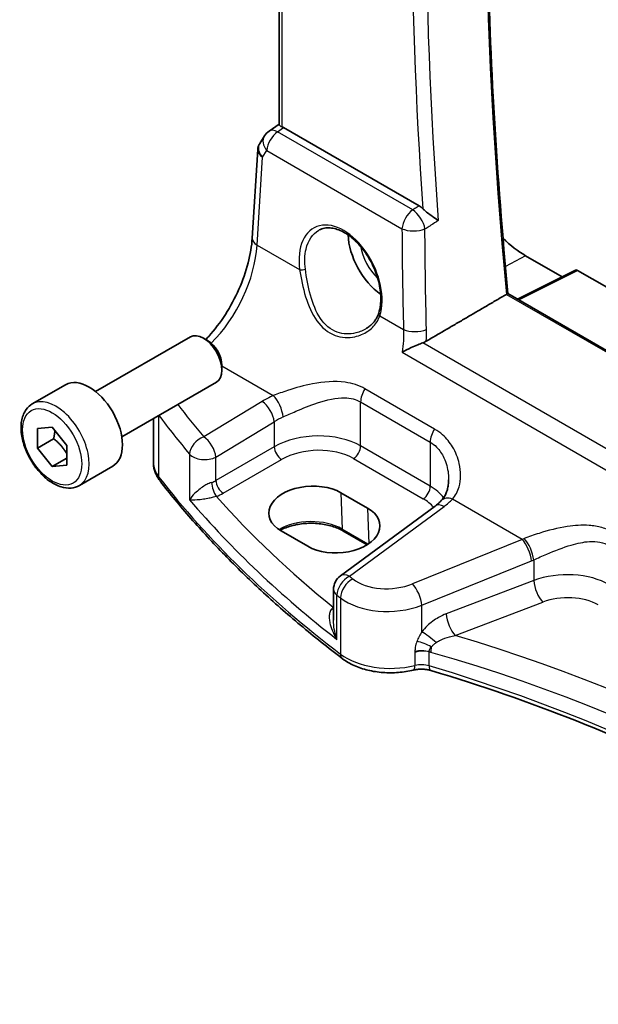
# Model space of a CAD drawing. Units: millimetres. Extents: x 22 to 2994, y 12 to 574.
# Drawn here: x 303 to 331, y 141 to 188 of the extents above; entities that cross this region are included whole.
import ezdxf

# ---------------------------------------------------------------- set-up
doc = ezdxf.new("R2010")
doc.units = ezdxf.units.MM
doc.header["$LTSCALE"] = 1.5
doc.layers.add('Visible (ISO)', color=7, linetype='Continuous', lineweight=35)
doc.layers.add('Visible Narrow (ISO)', color=7, linetype='Continuous', lineweight=25)

msp = doc.modelspace()

# ---------------------------------------------------------------- linework, layer by layer
at = {"layer": 'Visible (ISO)'}
for p, q in [((315.5095, 183.2909), (315.5095, 212.2447)), ((315.5095, 183.3218), (315.0223, 182.9821)), ((322.1964, 179.4073), (315.7172, 183.148)), ((314.8024, 182.7514), (314.5773, 182.393)), ((314.2197, 177.8615), (314.4824, 182.098)), ((327.2872, 177.028), (329.0339, 176.0195)), ((329.6757, 176.34), (326.9004, 174.954)), ((329.7721, 176.3282), (367.4887, 154.5525)), ((366.6553, 152.0015), (326.4424, 175.2184)), ((306.738, 170.5381), (311.2642, 173.1513)), ((312.0844, 172.9767), (311.8892, 173.0894)), ((312.7731, 171.7839), (312.7731, 171.5585)), ((303.7116, 169.9455), (305.3025, 170.8641)), ((307.988, 168.373), (312.5142, 170.9863)), ((309.4945, 167.1599), (309.4945, 169.2428)), ((303.9527, 168.7746), (304.6598, 168.8377)), ((303.9527, 167.8317), (303.9527, 168.7746)), ((304.6598, 168.8377), (305.3669, 167.9581)), ((304.7305, 168.2808), (303.9527, 167.8317)), ((304.6598, 166.9521), (303.9527, 167.8317)), ((305.3669, 167.9581), (305.3669, 167.0152)), ((305.3669, 167.3603), (304.6598, 166.9521)), ((305.3669, 167.0152), (304.6598, 166.9521)), ((305.9616, 166.0484), (307.5525, 166.967)), ((318.4609, 165.701), (319.7337, 164.9662)), ((322.9565, 165.0644), (318.4317, 161.7291)), ((316.8749, 163.1427), (315.6021, 163.8775)), ((319.7105, 163.2146), (318.5556, 163.8814)), ((318.1063, 161.0851), (318.1063, 159.6092))]:
    msp.add_line(p, q, dxfattribs=at)
for centre, start, end in [((315.4799, 182.3259), 124.88811, 147.87033), ((318.9063, 161.0851), 126.3945, 180)]:
    msp.add_arc(centre, 0.8, start, end, dxfattribs=at)
for centre, major_axis, ratio, start_param, end_param in [((315.718, 182.4919), (0.3988, -0.6959), 0.5765957, 2.3605342, 2.4690603), ((320.5697, 177.0805), (-1.25, 2.1651), 0.5773503, 0.823472, 2.2370356), ((327.2872, 180.9588), (2.4071, -4.1693), 0.5773503, 5.1742833, 5.4977871), ((329.7723, 176.1647), (-0.1001, 0.1734), 0.5766475, 5.4983961, 6.2483212), ((311.8892, 172.0688), (-0.625, 1.0825), 0.5773503, 3.1415927, 6.2831853), ((312.0844, 172.1815), (-0.487, 0.8435), 0.5773503, 3.9269908, 5.4977871), ((306.4275, 168.9155), (-1.125, 1.9486), 0.5773503, 3.1415927, 6.2831853), ((317.0315, 164.7893), (-2.0206, -0.0968), 0.606728, 3.8979194, 7.0395121), ((318.3043, 164.0544), (2.0206, 0.0968), 0.606728, 3.8979194, 7.0395121)]:
    msp.add_ellipse(centre, major_axis=major_axis, ratio=ratio, start_param=start_param, end_param=end_param, dxfattribs=at)
for points, knots in [([(326.4427, 175.2183), (326.1727, 178.0361), (325.9565, 180.8301), (325.6321, 186.3645), (325.5238, 189.1048), (325.4155, 194.5258), (325.4154, 197.2065), (325.5234, 202.5022), (325.6315, 205.1173), (325.8895, 209.225), (326.0045, 210.7407), (326.1383, 212.2434)], [6.16662551, 6.16662551, 6.16662551, 6.16662551, 6.21323448, 6.21323448, 6.25984525, 6.25984525, 6.30645603, 6.30645603, 6.3530668, 6.3530668, 6.38068199, 6.38068199, 6.38068199, 6.38068199]), ([(315.656, 183.1795), (315.6115, 183.1996), (315.5741, 183.2198), (315.5232, 183.2568), (315.5105, 183.2735), (315.5095, 183.2896), (315.5095, 183.2903), (315.5095, 183.2909)], [0.236057391, 0.236057391, 0.236057391, 0.236057391, 0.254997749, 0.254997749, 0.274683179, 0.274683179, 0.275479404, 0.275479404, 0.275479404, 0.275479404]), ([(314.5773, 182.393), (314.5664, 182.3756), (314.5562, 182.3575), (314.5376, 182.3202), (314.5292, 182.3009), (314.5143, 182.2616), (314.5079, 182.2415), (314.497, 182.2008), (314.4926, 182.1803), (314.486, 182.1391), (314.4837, 182.1185), (314.4824, 182.098)], [0.42748455, 0.42748455, 0.42748455, 0.42748455, 0.49218175, 0.49218175, 0.55687894, 0.55687894, 0.62157613, 0.62157613, 0.68627333, 0.68627333, 0.75097052, 0.75097052, 0.75097052, 0.75097052]), ([(323.1083, 178.7065), (323.1075, 178.7071), (323.1066, 178.7078), (323.025, 178.7692), (322.9266, 178.839), (322.751, 178.966), (322.6743, 179.022), (322.5406, 179.1255), (322.4837, 179.1714), (322.4131, 179.2344), (322.3957, 179.2505), (322.3792, 179.2666)], [-0.12846135, -0.12846135, -0.12846135, -0.12846135, -0.12800908, -0.12800908, -0.08556644, -0.08556644, -0.05648594, -0.05648594, -0.03484602, -0.03484602, -0.02740389, -0.02740389, -0.02740389, -0.02740389]), ([(317.4257, 178.2583), (317.5024, 178.2984), (317.5847, 178.327), (317.7574, 178.3601), (317.8475, 178.3654), (318.0305, 178.3528), (318.1229, 178.3365), (318.3092, 178.2834), (318.4029, 178.2475), (318.5906, 178.1571), (318.6847, 178.1029), (318.8715, 177.9768), (318.9643, 177.905), (319.1465, 177.7454), (319.2358, 177.6574), (319.4087, 177.4673), (319.4922, 177.3651), (319.6511, 177.1489), (319.7264, 177.0349), (319.8666, 176.7979), (319.9316, 176.675), (320.0493, 176.4235), (320.102, 176.295), (320.1939, 176.0358), (320.2329, 175.9052), (320.2965, 175.6455), (320.3209, 175.5164), (320.3548, 175.2633), (320.3642, 175.1393), (320.368, 174.8998), (320.3624, 174.7843), (320.3333, 174.5338), (320.3052, 174.4025), (320.2667, 174.2834)], [-0.75881, -0.75881, -0.75881, -0.75881, -0.575713, -0.575713, -0.3992523, -0.3992523, -0.2347117, -0.2347117, -0.0771451, -0.0771451, 0.0775672, 0.0775672, 0.2315164, 0.2315164, 0.3856014, 0.3856014, 0.5401285, 0.5401285, 0.6951271, 0.6951271, 0.850501, 0.850501, 1.0060964, 1.0060964, 1.1617344, 1.1617344, 1.3172368, 1.3172368, 1.4724703, 1.4724703, 1.6274418, 1.6274418, 1.8258259, 1.8258259, 1.8258259, 1.8258259]), ([(312, 173.0255), (312.0472, 173.0744), (312.0941, 173.1245), (312.422, 173.4857), (312.6921, 173.8394), (313.182, 174.6017), (313.4017, 175.0103), (313.7701, 175.8443), (313.9186, 176.2695), (314.1321, 177.0949), (314.1969, 177.4951), (314.2197, 177.8615)], [-1.2564064, -1.2564064, -1.2564064, -1.2564064, -1.2095132, -1.2095132, -0.9267698, -0.9267698, -0.6440265, -0.6440265, -0.3612832, -0.3612832, -0.0785398, -0.0785398, -0.0785398, -0.0785398]), ([(326.4424, 175.2184), (326.442, 175.2186), (326.4414, 175.2187), (326.4375, 175.218), (326.4315, 175.2155), (326.4135, 175.2065), (326.4028, 175.2007), (326.384, 175.19), (326.378, 175.1866), (326.3717, 175.1829)], [0.019879985, 0.019879985, 0.019879985, 0.019879985, 0.022115919, 0.022115919, 0.029234544, 0.029234544, 0.035302131, 0.035302131, 0.037935195, 0.037935195, 0.037935195, 0.037935195]), ([(320.2667, 174.2834), (320.2476, 174.2244), (320.2242, 174.167), (320.1688, 174.0562), (320.137, 174.0026), (320.0657, 173.9001), (320.0263, 173.851), (319.9404, 173.7581), (319.894, 173.7141), (319.7951, 173.6321), (319.7427, 173.5939), (319.6878, 173.559)], [0, 0, 0, 0, 0.02873804, 0.02873804, 0.05747608, 0.05747608, 0.08621411, 0.08621411, 0.11495215, 0.11495215, 0.14369019, 0.14369019, 0.14369019, 0.14369019]), ([(322.3734, 172.8681), (322.2963, 172.8401), (322.2152, 172.808), (322.0272, 172.7298), (321.9213, 172.6831), (321.6652, 172.5652), (321.5151, 172.4914), (321.3864, 172.421), (321.3853, 172.4204), (321.3841, 172.4197)], [0, 0, 0, 0, 0.02639972, 0.02639972, 0.06093277, 0.06093277, 0.11511622, 0.11511622, 0.11559656, 0.11559656, 0.11559656, 0.11559656]), ([(305.9616, 166.0484), (305.8401, 165.9783), (305.7026, 165.937), (305.406, 165.912), (305.2462, 165.9328), (304.9082, 166.036), (304.7299, 166.1262), (304.3807, 166.3669), (304.2103, 166.5195), (303.8981, 166.8676), (303.7562, 167.0628), (303.5131, 167.4765), (303.4118, 167.6948), (303.2589, 168.1359), (303.2076, 168.3586), (303.1626, 168.7895), (303.1693, 168.9978), (303.2478, 169.3749), (303.3183, 169.5454), (303.502, 169.7923), (303.5996, 169.8809), (303.7116, 169.9455)], [3.9269908, 3.9269908, 3.9269908, 3.9269908, 4.1920215, 4.1920215, 4.480987, 4.480987, 4.8090328, 4.8090328, 5.1480957, 5.1480957, 5.4845592, 5.4845592, 5.8194113, 5.8194113, 6.1556396, 6.1556396, 6.4946449, 6.4946449, 6.8243381, 6.8243381, 7.0685834, 7.0685834, 7.0685834, 7.0685834]), ([(309.4945, 167.1599), (309.4945, 167.0951), (309.4992, 167.0302), (309.5179, 166.9021), (309.5319, 166.8387), (309.5685, 166.7146), (309.591, 166.6539), (309.6437, 166.536), (309.6739, 166.4788), (309.741, 166.3682), (309.7779, 166.3148), (309.8178, 166.2634)], [0.78539816, 0.78539816, 0.78539816, 0.78539816, 0.86961732, 0.86961732, 0.95383648, 0.95383648, 1.03805564, 1.03805564, 1.1222748, 1.1222748, 1.20649396, 1.20649396, 1.20649396, 1.20649396]), ([(318.5305, 157.7712), (317.8419, 158.2957), (317.1737, 158.8295), (315.8796, 159.9143), (315.2538, 160.4654), (314.0456, 161.584), (313.4633, 162.1514), (312.3435, 163.3015), (311.8061, 163.8842), (310.7772, 165.0635), (310.2857, 165.6603), (309.8178, 166.2634)], [4.84918435, 4.84918435, 4.84918435, 4.84918435, 4.89468575, 4.89468575, 4.94018715, 4.94018715, 4.98568855, 4.98568855, 5.03118995, 5.03118995, 5.07669135, 5.07669135, 5.07669135, 5.07669135]), ([(323.6072, 166.3232), (323.6072, 166.2409), (323.6019, 166.1599), (323.5812, 166.0033), (323.5658, 165.9276), (323.5258, 165.7837), (323.5012, 165.7156), (323.4439, 165.5883), (323.4113, 165.5292), (323.3388, 165.4203), (323.2991, 165.3706), (323.2558, 165.3253)], [0.30802798, 0.30802798, 0.30802798, 0.30802798, 0.35148985, 0.35148985, 0.39495173, 0.39495173, 0.43841361, 0.43841361, 0.48187549, 0.48187549, 0.52533737, 0.52533737, 0.52533737, 0.52533737]), ([(323.2558, 165.3253), (323.2391, 165.3078), (323.2217, 165.2903), (323.1857, 165.2552), (323.167, 165.2377), (323.1284, 165.2027), (323.1084, 165.1853), (323.0672, 165.1505), (323.0459, 165.1331), (323.0021, 165.0986), (322.9796, 165.0814), (322.9565, 165.0644)], [1.34163394, 1.34163394, 1.34163394, 1.34163394, 1.37699444, 1.37699444, 1.41235494, 1.41235494, 1.44771544, 1.44771544, 1.48307595, 1.48307595, 1.51843645, 1.51843645, 1.51843645, 1.51843645]), ([(318.5556, 163.8814), (318.4066, 163.9674), (318.2312, 164.0422), (317.8439, 164.159), (317.6319, 164.2008), (317.193, 164.2456), (316.9661, 164.2484), (316.5223, 164.2139), (316.3055, 164.1767), (315.9063, 164.0676), (315.7237, 163.9958), (315.5632, 163.9096), (315.5593, 163.9075), (315.5555, 163.9054)], [4.712389, 4.712389, 4.712389, 4.712389, 5.0162731, 5.0162731, 5.3227238, 5.3227238, 5.6313581, 5.6313581, 5.9401384, 5.9401384, 6.2469601, 6.2469601, 6.2545494, 6.2545494, 6.2545494, 6.2545494]), ([(318.5305, 157.7712), (318.6988, 157.6431), (318.8886, 157.5335), (319.2994, 157.3503), (319.5206, 157.2767), (319.9828, 157.166), (320.2237, 157.1291), (320.7123, 157.0926), (320.9599, 157.0931), (321.4481, 157.1317), (321.6887, 157.1697), (321.9192, 157.2261)], [1.434001, 1.434001, 1.434001, 1.434001, 1.6985423, 1.6985423, 1.9630837, 1.9630837, 2.2276251, 2.2276251, 2.4921665, 2.4921665, 2.7567079, 2.7567079, 2.7567079, 2.7567079]), ([(321.9192, 157.2261), (321.9712, 157.2387), (322.0263, 157.2491), (322.1402, 157.2641), (322.199, 157.2688), (322.3175, 157.2721), (322.3771, 157.2708), (322.4942, 157.2621), (322.5517, 157.2548), (322.6618, 157.2349), (322.7144, 157.2223), (322.7632, 157.2077)], [0.3848848, 0.3848848, 0.3848848, 0.3848848, 0.56084334, 0.56084334, 0.73680189, 0.73680189, 0.91276043, 0.91276043, 1.08871898, 1.08871898, 1.26467752, 1.26467752, 1.26467752, 1.26467752]), ([(322.7632, 157.2077), (325.165, 156.487), (327.4895, 155.6816), (331.9488, 153.9137), (334.0836, 152.9512), (338.1311, 150.8843), (340.0439, 149.7799), (343.6186, 147.4465), (345.2805, 146.2175), (348.2139, 143.7512), (349.5053, 142.5215), (350.6709, 141.2552)], [1.26467752, 1.26467752, 1.26467752, 1.26467752, 1.38712505, 1.38712505, 1.50957257, 1.50957257, 1.63202009, 1.63202009, 1.75446761, 1.75446761, 1.86768323, 1.86768323, 1.86768323, 1.86768323])]:
    msp.add_open_spline(points, degree=3, knots=knots, dxfattribs=at)
for points, degree in [([(322.1964, 179.4073), (322.2587, 179.3713), (322.3204, 179.3238), (322.3792, 179.2666)], 3), ([(326.3717, 175.1829), (324.4539, 174.0635), (322.5341, 172.9427)], 2), ([(322.3734, 172.8681), (322.4312, 172.8891), (322.4852, 172.9142), (322.5341, 172.9427)], 3)]:
    msp.add_open_spline(points, degree=degree, dxfattribs=at)
for points, weights in [([(304.7899, 168.6758), (304.7786, 168.5011), (304.7305, 168.2808)], [1.07244393938, 1.05786935721, 1]), ([(304.7305, 168.2808), (305.1481, 167.9514), (305.3669, 167.5431)], [1, 1.13467868462, 1.03486111885])]:
    msp.add_rational_spline(points, weights, degree=2, dxfattribs=at)
at = {"layer": 'Visible Narrow (ISO)'}
for p, q in [((315.656, 183.1795), (315.656, 212.1602)), ((315.4306, 182.9481), (315.7172, 183.148)), ((321.8924, 179.2174), (315.4306, 182.9481)), ((314.4542, 177.5376), (314.7142, 181.7303)), ((314.7142, 181.7303), (314.9159, 182.0515)), ((314.9159, 182.0515), (321.3778, 178.3208)), ((314.4542, 177.5376), (316.4866, 176.3642)), ((327.2872, 177.028), (326.3225, 176.5099)), ((326.9561, 174.9218), (329.7721, 176.3282)), ((326.3717, 175.1829), (366.6451, 151.931)), ((320.316, 174.1533), (321.4513, 173.4978)), ((365.9707, 147.6972), (322.3734, 172.8681)), ((321.3841, 172.4197), (365.9942, 146.6641)), ((312.7731, 171.7589), (315.2287, 170.3412)), ((322.9364, 168.7443), (319.6086, 170.6656)), ((314.6924, 170.0657), (311.9006, 168.3734)), ((319.4008, 167.9366), (319.4008, 170.0397)), ((319.4008, 170.0397), (322.7285, 168.1184)), ((309.7565, 166.4519), (309.7565, 169.3941)), ((312.4803, 167.4046), (315.272, 169.0969)), ((315.272, 169.0969), (315.272, 167.8976)), ((322.7285, 168.1184), (322.7285, 166.0153)), ((311.2306, 167.5399), (311.2306, 165.3612)), ((315.272, 167.8976), (312.4803, 166.2858)), ((322.7285, 166.0153), (319.4008, 167.9366)), ((312.4803, 166.2858), (312.4803, 167.4046)), ((312.8334, 165.6743), (315.6251, 167.2861)), ((319.0657, 167.3354), (322.3935, 165.4141)), ((318.4609, 165.701), (318.5143, 163.9673)), ((327.1222, 163.4745), (323.79, 165.3983)), ((318.862, 161.7107), (323.3868, 165.046)), ((319.7337, 164.9662), (319.7861, 163.2638)), ((319.7615, 163.2472), (318.5143, 163.9673)), ((327.1222, 163.4745), (321.8814, 161.3519)), ((322.3258, 160.3263), (327.5666, 162.4489)), ((327.6745, 162.4937), (327.6745, 161.5069)), ((327.6745, 161.5069), (323.4912, 159.9128)), ((318.267, 158.6931), (318.267, 160.8075)), ((318.435, 160.6766), (318.435, 157.9946)), ((323.9208, 158.8776), (328.1041, 160.4717)), ((318.1063, 160.24), (318.0908, 160.2291)), ((322.3258, 159.0542), (322.3258, 160.3263)), ((322.6763, 157.4304), (322.6763, 158.0964)), ((321.9955, 158.0723), (321.9955, 157.4459))]:
    msp.add_line(p, q, dxfattribs=at)
for centre, major_axis, ratio, start_param, end_param in [((474.7469, 109.5315), (105.6305, -182.9574), 0.5773503, 3.8287852, 4.0432752), ((472.0488, 107.9738), (-105.7305, 183.1306), 0.5773503, 0.6969102, 0.8738861), ((471.7138, 107.7803), (105.9802, -183.563), 0.5773503, 3.8421646, 4.0122186), ((315.4799, 182.3259), (-0.4576, 0.6562), 0.5333162, 5.4510024, 6.2831853), ((315.4799, 182.3259), (-0.6775, 0.4255), 0.7311051, 0, 1.1433118), ((315.4799, 182.3259), (0.4, 0.6928), 0.5773503, 0.8726646, 2.2776547), ((315.2782, 182.0047), (0.7217, -0.3508), 0.7019216, 3.065388, 4.2086998), ((315.2782, 182.0047), (-0.7935, 0.1151), 0.5764986, 0.047444, 0.8672698), ((321.9417, 178.5952), (-0.4, -0.6928), 0.5773503, 4.0142573, 5.4192473), ((321.9417, 178.5952), (0.4238, -0.6786), 0.4985566, 0.857715, 2.3355677), ((318.4406, 175.8578), (-1.2183, 2.5244), 0.6206994, 3.7179096, 7.3695615), ((315.0181, 177.812), (-0.7985, 0.0495), 0.5278937, 0, 0.8198258), ((471.9075, 107.2287), (92.4015, -191.4552), 0.6206991, 4.0576594, 4.083357), ((321.9417, 178.5952), (0.8, 0.004), 0.4796804, 3.9276725, 5.4393093), ((311.4778, 175.8814), (2.0528, 4.009), 0.5407423, 4.1652977, 5.3920004), ((320.5697, 177.0805), (0.849, -1.4704), 0.5773503, 4.1287866, 5.1972991), ((316.6276, 176.4328), (0.1982, 0.0267), 0.3679921, 3.8727395, 5.3887337), ((320.457, 174.2219), (-0.1903, 0.0615), 0.658451, 0, 0.970095), ((322.0153, 173.7722), (-0.7997, -0.0203), 0.4636399, 0.7764289, 2.2860599), ((317.2351, 168.4225), (-3.796, -0.2812), 0.6206996, 5.2226806, 5.3994831), ((315.2731, 169.7156), (-0.3177, 0.7342), 0.3857228, 3.99203, 5.5450024), ((319.9664, 170.3663), (0.4, 0.6928), 0.5773503, 1.4702644, 2.3561945), ((304.8366, 167.997), (1.125, -1.9486), 0.5773503, 0, 3.1415927), ((378.1603, 192.1828), (-74.1217, -5.4904), 0.6206996, 0.3824595, 0.4209128), ((314.7367, 169.4402), (-0.4147, 0.6841), 0.4994266, 3.917517, 5.484207), ((378.2046, 191.5573), (74.9228, 5.4854), 0.6202626, 3.5174455, 3.5630692), ((317.2794, 167.797), (2.9945, 0.2877), 0.6314144, 2.0664477, 2.2432502), ((317.2794, 166.6048), (-2.9991, -0.1187), 0.6019644, 3.9031778, 5.4216143), ((323.2942, 168.445), (0.4, 0.6928), 0.5773503, 1.4702644, 2.3561945), ((311.945, 167.7478), (-0.6125, -0.5146), 0.7146735, 4.2337934, 5.7300086), ((311.945, 167.7478), (-0.4147, 0.6841), 0.4994266, 3.917517, 5.484207), ((311.945, 167.7478), (0.8, 0), 0.5773503, 3.6084497, 5.4454273), ((315.6066, 167.6831), (-0.25, 0.433), 0.5154213, 0.7867677, 2.354825), ((317.2979, 166.2078), (2.4989, 0.1198), 0.6067281, 0.7563286, 2.274765), ((319.0472, 167.7324), (0.25, 0.433), 0.5773503, 3.9793507, 5.4977871), ((312.4945, 167.1599), (-3, 0), 0.5773503, 0, 0.4210958), ((310.2128, 166.5699), (-0.3951, -0.3065), 0.7451687, 5.7590431, 6.2831853), ((378.2046, 184.1518), (-75, 0), 0.5773503, 0.4210958, 0.6486028), ((311.945, 166.6319), (-0.799, -0.0645), 0.6240418, 1.9460614, 2.2534962), ((312.4817, 165.9288), (-0.1462, 0.4782), 0.3084163, 0.897494, 2.4498627), ((312.8149, 166.0713), (-0.25, 0.433), 0.5154213, 0.7867677, 2.354825), ((311.9635, 166.2349), (1.2995, 0.0623), 0.6067281, 5.1089229, 5.4163577), ((322.375, 165.8111), (0.25, 0.433), 0.5773503, 3.9793507, 5.4977871), ((320.6072, 164.6835), (-2.9991, -0.1187), 0.6019644, 3.520956, 3.9031778), ((378.2046, 187.8656), (74.9691, 3.5525), 0.606425, 3.5797216, 3.7577504), ((378.175, 188.5008), (-74.1687, -3.5546), 0.6067281, 0.4550064, 0.5979819), ((320.6257, 164.2865), (2.4989, 0.1198), 0.6067281, 0.4163898, 0.7563286), ((323.8344, 164.7728), (-0.5786, 0.5525), 0.6472597, 5.3313177, 6.2831853), ((320.5628, 166.5012), (-3.796, -0.2812), 0.6206996, 2.3626102, 2.5394127), ((323.4312, 164.4204), (-0.4747, 0.644), 0.5596731, 5.4363378, 6.2831853), ((317.0341, 163.1127), (-2.0933, 0), 0.5773503, 3.9269908, 5.5315248), ((318.6556, 164.0546), (-0.1, -0.1732), 0.5773503, 5.5326937, 6.2831853), ((326.7938, 167.0387), (-3.6478, -2.8982), 0.7086096, 1.1365735, 1.1593637), ((327.1666, 162.8489), (-0.3003, 0.7415), 0.3633098, 4.0033198, 5.5538081), ((327.2745, 162.8937), (0.3135, -0.736), 0.3498613, 0.8553638, 2.3999759), ((327.1938, 166.6387), (4.0054, 3.6636), 0.6979017, 4.22279, 4.2455802), ((329.1745, 159.9825), (-2.9994, -0.1039), 0.5990789, 3.9062505, 5.2152474), ((318.9063, 161.0851), (0.493, 0.63), 0.6461154, 0.9500852, 2.4431173), ((318.9063, 161.0851), (-0.4747, 0.644), 0.5596731, 5.4363378, 6.2831853), ((319.0725, 160.9556), (0.4905, 0.632), 0.644456, 0.9475259, 2.4405176), ((378.1603, 192.1828), (-74.1217, -5.4904), 0.6206996, 0.5989416, 0.6026586), ((320.7814, 162.4885), (-2.1977, -0.1628), 0.6206996, 0.6026586, 2.0484509), ((328.0745, 161.1069), (0.2849, -0.7476), 0.3785369, 4.0110139, 5.5682643), ((318.9063, 161.0851), (-0.8, 0), 0.5773503, 0, 0.6448858), ((321.9258, 160.7263), (-0.3003, 0.7415), 0.3633098, 4.0033198, 5.5538081), ((378.2046, 191.5573), (74.9228, 5.4854), 0.6202626, 3.7410979, 3.7448149), ((320.8258, 161.8629), (2.9984, 0.1592), 0.6095936, 3.7578484, 5.2036407), ((329.2041, 159.3473), (2.1991, 0.1054), 0.6067281, 0.7563286, 2.0653255), ((317.9403, 160.5211), (0.3318, -0.3741), 0.4808095, 5.418934, 5.6647976), ((318.0723, 160.6261), (0.2881, -0.4086), 0.575771, 5.4469398, 5.4889389), ((323.8912, 159.5128), (0.2849, -0.7476), 0.3785369, 4.0110139, 5.5682643), ((322.7258, 158.6542), (0.6311, -0.4917), 0.1223023, 1.1885674, 2.3486017), ((322.4277, 158.1796), (0.7266, -0.3348), 0.3745659, 1.2470268, 2.2167379), ((292.1283, 122.0946), (-66.952, -3.2087), 0.6067281, 3.6154185, 4.1887476), ((322.3074, 157.6865), (-0.8, 0), 0.5773503, 4.2331096, 5.1129023), ((322.3074, 157.6213), (0.7983, 0.0811), 0.6339676, 1.0271937, 1.9069865), ((292.1579, 121.4594), (66.1516, 3.2109), 0.6070713, 1.0606696, 1.0620595), ((323.1278, 158.4826), (-0.2204, -0.769), 0.3865563, 5.0198161, 5.3804942), ((318.8335, 158.169), (-0.303, -0.3978), 0.6506895, 5.5762065, 6.2831853), ((320.8258, 159.0409), (-3, 0), 0.5773503, 0.6486028, 1.9713097), ((292.1579, 121.4594), (66.1516, 3.2109), 0.6070713, 0.4566772, 1.0606696), ((321.8005, 157.7118), (0.1187, -0.4857), 0.3183448, 0, 0.9159526), ((322.3074, 157.0206), (-0.8, 0), 0.5773503, 4.2331096, 5.1129023), ((322.9069, 157.6866), (-0.1437, -0.4789), 0.3765191, 5.3852337, 6.2831853), ((292.1579, 123.5263), (-66.1803, 0), 0.5773503, 3.6277273, 4.2331096)]:
    msp.add_ellipse(centre, major_axis=major_axis, ratio=ratio, start_param=start_param, end_param=end_param, dxfattribs=at)
msp.add_ellipse((304.6598, 167.8949), major_axis=(-1, 1.7321), ratio=0.5773503, dxfattribs=at)
for points, knots in [([(322.1964, 179.4073), (322.1643, 179.3872), (322.1322, 179.3672), (322.1001, 179.3471), (322.0309, 179.3039), (321.9616, 179.2606), (321.8924, 179.2174)], [1.00146357093, 1.00146357093, 1.00146357093, 1.00146357093, 1.00150676939, 1.00150676939, 1.00150676939, 1.00159990085, 1.00159990085, 1.00159990085, 1.00159990085]), ([(322.4748, 178.3111), (322.544, 178.3543), (322.6132, 178.3975), (322.6825, 178.4407), (322.7077, 178.4565), (322.733, 178.4722), (322.7582, 178.488)], [-1.00159990085, -1.00159990085, -1.00159990085, -1.00159990085, -1.00150676939, -1.00150676939, -1.00150676939, -1.00147279977, -1.00147279977, -1.00147279977, -1.00147279977]), ([(316.7594, 176.3926), (316.7149, 176.7349), (316.7265, 177.0626), (316.8898, 177.7608), (317.105, 178.0793), (317.4079, 178.2489), (317.4168, 178.2537), (317.4257, 178.2583)], [-1.8258259, -1.8258259, -1.8258259, -1.8258259, -1.399259, -1.399259, -0.777373, -0.777373, -0.75881, -0.75881, -0.75881, -0.75881]), ([(316.4866, 176.3642), (316.5456, 175.9512), (316.6378, 175.4972), (316.9036, 174.648), (317.076, 174.2486), (317.5423, 173.596), (317.8421, 173.3469), (318.4881, 173.1063), (318.8214, 173.0918), (319.35, 173.2068), (319.5581, 173.2957), (319.9045, 173.5291), (320.0471, 173.6685), (320.2231, 173.9297), (320.2774, 174.0385), (320.316, 174.1533)], [-0.75361873, -0.75361873, -0.75361873, -0.75361873, -0.61387838, -0.61387838, -0.47793243, -0.47793243, -0.34290585, -0.34290585, -0.21971005, -0.21971005, -0.1314306, -0.1314306, -0.05055023, -0.05055023, 0, 0, 0, 0]), ([(319.6878, 173.559), (319.5324, 173.4601), (319.3592, 173.3853), (318.8838, 173.2658), (318.5674, 173.2706), (317.962, 173.4877), (317.6866, 173.7229), (317.2671, 174.3477), (317.1173, 174.7329), (316.8888, 175.5535), (316.8112, 175.993), (316.7594, 176.3926)], [0.14369019, 0.14369019, 0.14369019, 0.14369019, 0.21971005, 0.21971005, 0.34290585, 0.34290585, 0.47793243, 0.47793243, 0.61387838, 0.61387838, 0.75361873, 0.75361873, 0.75361873, 0.75361873]), ([(319.6086, 170.6656), (319.3236, 170.8301), (319.0004, 170.933), (318.1622, 171.0508), (317.6316, 171.0057), (316.7003, 170.8277), (316.2959, 170.7164), (315.6735, 170.5115), (315.4427, 170.4268), (315.2287, 170.3412)], [0, 0, 0, 0, 0.12091266, 0.12091266, 0.30066032, 0.30066032, 0.43892776, 0.43892776, 0.52534491, 0.52534491, 0.52534491, 0.52534491]), ([(315.6955, 169.3234), (315.888, 169.4105), (316.093, 169.5023), (316.6399, 169.738), (316.9895, 169.8802), (317.7835, 170.1446), (318.2279, 170.2503), (318.9151, 170.2327), (319.1758, 170.1696), (319.4008, 170.0397)], [-0.52534491, -0.52534491, -0.52534491, -0.52534491, -0.43892776, -0.43892776, -0.30066032, -0.30066032, -0.12091266, -0.12091266, 0, 0, 0, 0]), ([(323.79, 165.3983), (323.9349, 165.5636), (324.0402, 165.7639), (324.202, 166.3232), (324.2038, 166.7086), (324.0549, 167.365), (323.9477, 167.6376), (323.6685, 168.1011), (323.5096, 168.2978), (323.2037, 168.5708), (323.0746, 168.6645), (322.9364, 168.7443)], [-0.52533737, -0.52533737, -0.52533737, -0.52533737, -0.42250742, -0.42250742, -0.26476379, -0.26476379, -0.1523952, -0.1523952, -0.05861354, -0.05861354, 0, 0, 0, 0]), ([(322.7285, 168.1184), (322.8376, 168.0554), (322.9383, 167.9773), (323.1733, 167.7414), (323.2916, 167.5641), (323.4905, 167.1371), (323.5596, 166.8807), (323.6014, 166.5224), (323.6072, 166.4224), (323.6073, 166.3231)], [0, 0, 0, 0, 0.05861354, 0.05861354, 0.1523952, 0.1523952, 0.26476379, 0.26476379, 0.30802798, 0.30802798, 0.30802798, 0.30802798]), ([(312.2753, 166.1917), (312.2364, 166.1787), (312.1959, 166.163), (312.0898, 166.1165), (312.0247, 166.0829), (311.8791, 165.998), (311.8013, 165.9455), (311.6363, 165.8212), (311.5535, 165.7485), (311.3721, 165.5676), (311.2878, 165.4602), (311.2306, 165.3612)], [-0.2398377, -0.2398377, -0.2398377, -0.2398377, -0.21899022, -0.21899022, -0.18563426, -0.18563426, -0.1422715, -0.1422715, -0.08589992, -0.08589992, 0.00071096, 0.00071096, 0.00071096, 0.00071096]), ([(311.2306, 165.3612), (311.3224, 165.3562), (311.4418, 165.3591), (311.6778, 165.3789), (311.7815, 165.3907), (311.9794, 165.4195), (312.0701, 165.4348), (312.234, 165.4668), (312.3055, 165.4823), (312.4184, 165.5097), (312.4606, 165.5207), (312.5002, 165.5318)], [-0.00071096, -0.00071096, -0.00071096, -0.00071096, 0.08589992, 0.08589992, 0.1422715, 0.1422715, 0.18563426, 0.18563426, 0.21899022, 0.21899022, 0.2398377, 0.2398377, 0.2398377, 0.2398377]), ([(331.5037, 163.798), (331.3247, 163.9013), (331.1305, 163.981), (330.7308, 164.0912), (330.5258, 164.1235), (329.9776, 164.1609), (329.6279, 164.1373), (328.8221, 164.0166), (328.3636, 163.8995), (327.6804, 163.683), (327.4407, 163.5976), (327.2173, 163.5105)], [0, 0, 0, 0, 0.07592699, 0.07592699, 0.14950014, 0.14950014, 0.26910026, 0.26910026, 0.42458041, 0.42458041, 0.51289786, 0.51289786, 0.51289786, 0.51289786]), ([(327.6745, 162.4937), (327.8748, 162.5839), (328.0869, 162.6783), (328.685, 162.9325), (329.0797, 163.088), (329.7623, 163.2891), (330.0549, 163.3519), (330.5075, 163.3788), (330.6753, 163.3713), (330.9991, 163.3096), (331.1545, 163.2536), (331.2958, 163.1721)], [-0.51289786, -0.51289786, -0.51289786, -0.51289786, -0.42458041, -0.42458041, -0.26910026, -0.26910026, -0.14950014, -0.14950014, -0.07592699, -0.07592699, 0, 0, 0, 0]), ([(318.0189, 160.1569), (317.9955, 160.1311), (317.9756, 160.1012), (317.9332, 160.0151), (317.9165, 159.9549), (317.8963, 159.809), (317.8974, 159.7204), (317.9163, 159.5571), (317.931, 159.4818), (317.9827, 159.2833), (318.0276, 159.1599), (318.1354, 158.9208), (318.1976, 158.8049), (318.267, 158.6931)], [0, 0, 0, 0, 0.01958304, 0.01958304, 0.0509159, 0.0509159, 0.09014675, 0.09014675, 0.12197706, 0.12197706, 0.17331683, 0.17331683, 0.22248733, 0.22248733, 0.22248733, 0.22248733]), ([(318.0908, 160.2291), (318.0787, 160.2182), (318.0666, 160.2067), (318.0427, 160.1826), (318.0307, 160.17), (318.0189, 160.1569)], [-0.019901574, -0.019901574, -0.019901574, -0.019901574, -0.009950787, -0.009950787, 0, 0, 0, 0]), ([(318.267, 158.6931), (318.2241, 158.8206), (318.1885, 158.9523), (318.134, 159.2229), (318.1157, 159.362), (318.1073, 159.5362), (318.1063, 159.5729), (318.1063, 159.6092)], [-0.22248733, -0.22248733, -0.22248733, -0.22248733, -0.17331683, -0.17331683, -0.12197706, -0.12197706, -0.10821445, -0.10821445, -0.10821445, -0.10821445]), ([(323.4912, 159.9128), (323.3683, 159.866), (323.2461, 159.8082), (322.9357, 159.6316), (322.7519, 159.4969), (322.4928, 159.2517), (322.405, 159.1559), (322.3258, 159.0542)], [0, 0, 0, 0, 0.04262272, 0.04262272, 0.11081908, 0.11081908, 0.14969443, 0.14969443, 0.14969443, 0.14969443]), ([(322.3258, 159.0542), (322.2791, 158.9824), (322.2352, 158.9083), (322.1557, 158.7561), (322.1202, 158.678), (322.0905, 158.5984)], [-0.058202138, -0.058202138, -0.058202138, -0.058202138, -0.029101069, -0.029101069, 0, 0, 0, 0]), ([(322.0905, 158.5984), (322.0558, 158.5055), (322.0291, 158.4107), (322.0015, 158.2474), (321.9955, 158.1789), (321.9955, 158.1119)], [0, 0, 0, 0, 0.033960376, 0.033960376, 0.058596694, 0.058596694, 0.058596694, 0.058596694]), ([(323.017, 158.5425), (323.0792, 158.5867), (323.148, 158.6274), (323.3502, 158.7289), (323.4929, 158.7814), (323.7325, 158.8448), (323.8266, 158.8639), (323.9208, 158.8776)], [-0.14969443, -0.14969443, -0.14969443, -0.14969443, -0.11081908, -0.11081908, -0.04262272, -0.04262272, 0, 0, 0, 0]), ([(321.9955, 158.1119), (321.9955, 158.1097), (321.9955, 158.1074), (321.9955, 158.103), (321.9955, 158.1008), (321.9955, 158.0962), (321.9955, 158.0938), (321.9955, 158.085), (321.9955, 158.0787), (321.9955, 158.0723)], [-0.0048154472, -0.0048154472, -0.0048154472, -0.0048154472, -0.004004243, -0.004004243, -0.0031930389, -0.0031930389, -0.0023091408, -0.0023091408, 0.0000317108, 0.0000317108, 0.0000317108, 0.0000317108]), ([(322.6763, 158.0964), (322.6769, 158.1297), (322.6837, 158.1633), (322.7135, 158.2424), (322.7417, 158.2875), (322.7777, 158.3311)], [-0.058596694, -0.058596694, -0.058596694, -0.058596694, -0.033960376, -0.033960376, 0, 0, 0, 0]), ([(322.7777, 158.3311), (322.8086, 158.3685), (322.8453, 158.4048), (322.9262, 158.4752), (322.9705, 158.5094), (323.017, 158.5425)], [0, 0, 0, 0, 0.029101069, 0.029101069, 0.058202138, 0.058202138, 0.058202138, 0.058202138])]:
    msp.add_open_spline(points, degree=3, knots=knots, dxfattribs=at)
for points in [[(323.1083, 178.7065), (322.9916, 178.6336), (322.8749, 178.5608), (322.7582, 178.488)], [(322.5469, 173.5056), (322.5063, 175.1149), (322.4823, 176.7169), (322.4748, 178.3111)], [(321.4513, 173.4978), (321.4654, 173.1509), (321.4429, 172.7876), (321.3841, 172.4197)], [(322.5341, 172.9427), (322.5473, 173.1335), (322.5515, 173.3216), (322.5469, 173.5056)]]:
    msp.add_open_spline(points, degree=3, dxfattribs=at)

doc.saveas('drawing.dxf')
